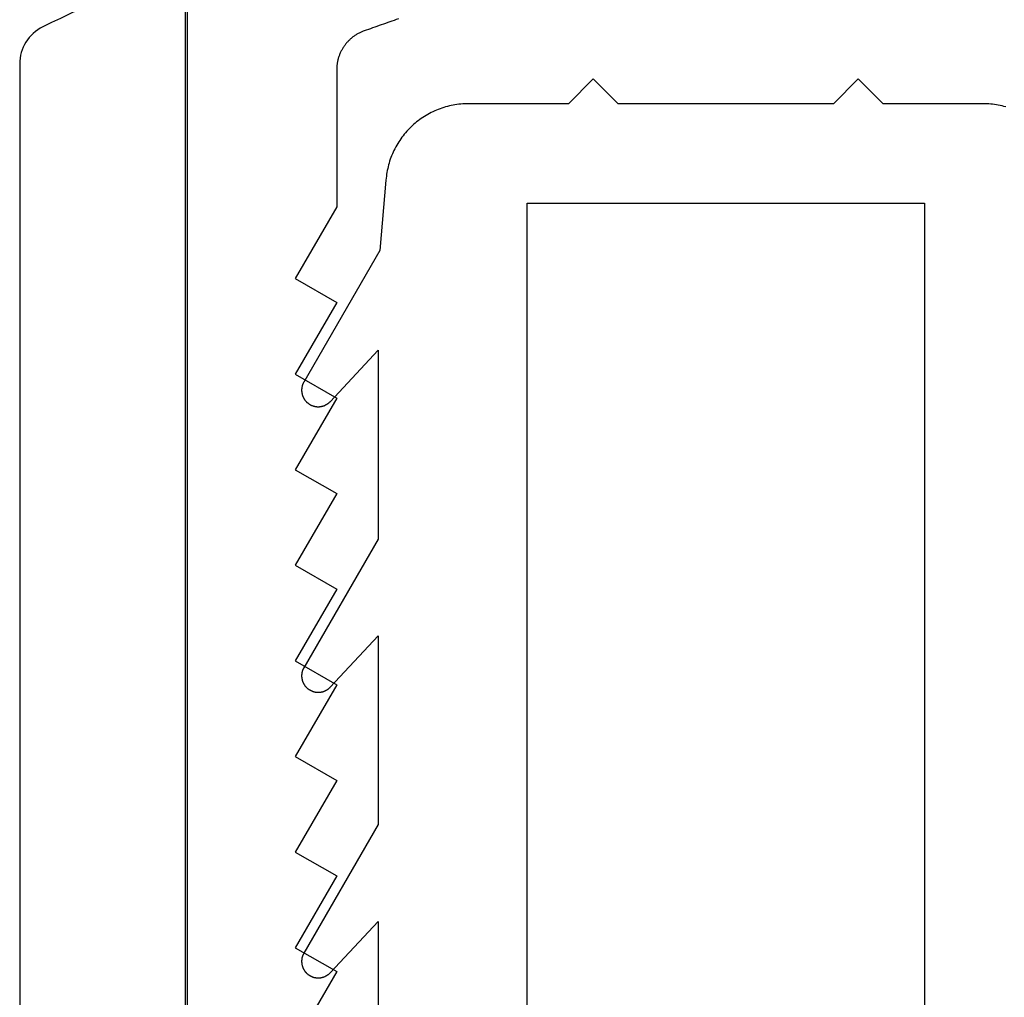
# Model space of a CAD drawing. Extents: x 323 to 640, y -390 to 718.
# Drawn here: x 457 to 469, y 189 to 200 of the extents above; entities that cross this region are included whole.
import ezdxf

# ---------------------------------------------------------------- set-up
doc = ezdxf.new("R2010")
doc.units = 0
doc.header["$MEASUREMENT"] = 0
for name, color, linetype in [('01BID', 53, 'Continuous'), ('1', 7, 'Continuous'), ('15', 7, 'Continuous'), ('AM_0', 7, 'Continuous'), ('NONE', 7, 'Continuous')]:
    doc.layers.add(name, color=color, linetype=linetype)

# ---------------------------------------------------------------- blocks, each defined once
blk = doc.blocks.new('GROUP-3-1')
at = {"layer": '15', "color": 30, "linetype": 'Continuous'}
blk.add_line((237.603, 18.803), (237.603, 0.059), dxfattribs=at)
blk.add_lwpolyline([(248.555, 21.149, 0.091711), (237.603, 18.803, 0.015329), (235.883, 18.026, 0.286352), (235.603, 17.577), (235.603, 17.577), (235.603, -2.183), (237.5, -4.08), (237.5, -111.899, 0.466308), (237.969, -112.293), (237.969, -112.293), (248.066, -110.513, 0.36397), (248.48, -110.02), (248.48, -110.02), (248.48, -106.54), (247.48, -106.54), (246.532, -106.54)], format="xyb", dxfattribs=at)
blk = doc.blocks.new('T7670')
at = {"layer": '1', "color": 7, "linetype": 'Continuous'}
for p, q in [((-2.4, -15.444), (-2.4, 2.101)), ((2.4, 2.101), (2.4, -15.444)), ((4.2, -6.766), (4.2, -4.486)), ((4.779, -6.145), (4.2, -6.766)), ((4.782, -6.142), (4.779, -6.145)), ((4.779, -6.145), (4.779, -6.145)), ((4.785, -6.139), (4.782, -6.142)), ((4.788, -6.136), (4.785, -6.139)), ((4.792, -6.133), (4.788, -6.136)), ((4.795, -6.13), (4.792, -6.133)), ((4.799, -6.127), (4.795, -6.13)), ((4.802, -6.124), (4.799, -6.127)), ((4.806, -6.121), (4.802, -6.124)), ((4.81, -6.119), (4.806, -6.121)), ((4.813, -6.116), (4.81, -6.119)), ((4.817, -6.114), (4.813, -6.116)), ((4.821, -6.112), (4.817, -6.114)), ((4.825, -6.109), (4.821, -6.112)), ((4.829, -6.107), (4.825, -6.109)), ((4.833, -6.105), (4.829, -6.107)), ((4.837, -6.103), (4.833, -6.105)), ((4.841, -6.101), (4.837, -6.103)), ((4.845, -6.099), (4.841, -6.101)), ((4.85, -6.098), (4.845, -6.099)), ((4.854, -6.096), (4.85, -6.098)), ((4.858, -6.094), (4.854, -6.096)), ((4.862, -6.093), (4.858, -6.094)), ((4.867, -6.092), (4.862, -6.093)), ((4.871, -6.091), (4.867, -6.092)), ((4.876, -6.089), (4.871, -6.091)), ((4.88, -6.088), (4.876, -6.089)), ((4.884, -6.087), (4.88, -6.088)), ((4.889, -6.087), (4.884, -6.087)), ((4.893, -6.086), (4.889, -6.087)), ((4.898, -6.085), (4.893, -6.086)), ((4.902, -6.085), (4.898, -6.085)), ((4.907, -6.084), (4.902, -6.085)), ((4.911, -6.084), (4.907, -6.084)), ((4.916, -6.084), (4.911, -6.084)), ((4.92, -6.084), (4.916, -6.084)), ((4.925, -6.084), (4.92, -6.084)), ((4.929, -6.084), (4.925, -6.084)), ((4.934, -6.084), (4.929, -6.084)), ((4.939, -6.084), (4.934, -6.084)), ((4.943, -6.085), (4.939, -6.084)), ((4.948, -6.085), (4.943, -6.085)), ((4.952, -6.086), (4.948, -6.085)), ((4.956, -6.087), (4.952, -6.086)), ((4.961, -6.087), (4.956, -6.087)), ((4.965, -6.088), (4.961, -6.087)), ((4.97, -6.089), (4.965, -6.088)), ((4.974, -6.09), (4.97, -6.089)), ((4.979, -6.092), (4.974, -6.09)), ((4.983, -6.093), (4.979, -6.092)), ((4.987, -6.094), (4.983, -6.093)), ((4.991, -6.096), (4.987, -6.094)), ((4.996, -6.097), (4.991, -6.096)), ((5, -6.099), (4.996, -6.097)), ((5.004, -6.101), (5, -6.099)), ((5.008, -6.103), (5.004, -6.101)), ((5.012, -6.105), (5.008, -6.103)), ((5.016, -6.107), (5.012, -6.105)), ((5.02, -6.109), (5.016, -6.107)), ((5.024, -6.111), (5.02, -6.109)), ((5.028, -6.114), (5.024, -6.111)), ((5.032, -6.116), (5.028, -6.114)), ((5.036, -6.119), (5.032, -6.116)), ((5.039, -6.121), (5.036, -6.119)), ((5.043, -6.124), (5.039, -6.121)), ((5.047, -6.127), (5.043, -6.124)), ((5.05, -6.129), (5.047, -6.127)), ((5.054, -6.132), (5.05, -6.129)), ((5.057, -6.135), (5.054, -6.132)), ((5.06, -6.138), (5.057, -6.135)), ((5.064, -6.142), (5.06, -6.138)), ((5.067, -6.145), (5.064, -6.142)), ((5.07, -6.148), (5.067, -6.145)), ((5.073, -6.152), (5.07, -6.148)), ((5.076, -6.155), (5.073, -6.152)), ((5.079, -6.158), (5.076, -6.155)), ((5.082, -6.162), (5.079, -6.158)), ((5.084, -6.166), (5.082, -6.162)), ((5.087, -6.169), (5.084, -6.166)), ((5.089, -6.173), (5.087, -6.169)), ((5.092, -6.177), (5.089, -6.173)), ((5.094, -6.181), (5.092, -6.177)), ((5.097, -6.185), (5.094, -6.181)), ((5.099, -6.189), (5.097, -6.185)), ((5.101, -6.193), (5.099, -6.189)), ((5.103, -6.197), (5.101, -6.193)), ((5.105, -6.201), (5.103, -6.197)), ((5.107, -6.205), (5.105, -6.201)), ((5.108, -6.209), (5.107, -6.205)), ((5.11, -6.213), (5.108, -6.209)), ((5.112, -6.218), (5.11, -6.213)), ((5.113, -6.222), (5.112, -6.218)), ((5.114, -6.226), (5.113, -6.222)), ((5.116, -6.231), (5.114, -6.226)), ((5.117, -6.235), (5.116, -6.231)), ((5.118, -6.239), (5.117, -6.235)), ((5.119, -6.244), (5.118, -6.239)), ((5.12, -6.248), (5.119, -6.244)), ((5.12, -6.253), (5.12, -6.248)), ((5.121, -6.257), (5.12, -6.253)), ((5.122, -6.262), (5.121, -6.257)), ((5.122, -6.266), (5.122, -6.262)), ((5.122, -6.271), (5.122, -6.266)), ((5.123, -6.275), (5.122, -6.271)), ((5.122, -6.298), (5.123, -6.293)), ((5.122, -6.302), (5.122, -6.298)), ((5.122, -6.307), (5.122, -6.302)), ((5.123, -6.28), (5.123, -6.275)), ((5.123, -6.284), (5.123, -6.28)), ((5.123, -6.289), (5.123, -6.284)), ((5.123, -6.293), (5.123, -6.289)), ((4.2, -7.936), (5.096, -6.384)), ((5.096, -6.384), (5.098, -6.38)), ((5.096, -6.384), (5.096, -6.384)), ((5.098, -6.38), (5.1, -6.376)), ((5.1, -6.376), (5.102, -6.372)), ((5.102, -6.372), (5.104, -6.368)), ((5.104, -6.368), (5.106, -6.364)), ((5.106, -6.364), (5.108, -6.359)), ((5.108, -6.359), (5.11, -6.355)), ((5.11, -6.355), (5.111, -6.351)), ((5.111, -6.351), (5.113, -6.347)), ((5.113, -6.347), (5.114, -6.342)), ((5.114, -6.342), (5.115, -6.338)), ((5.115, -6.338), (5.117, -6.334)), ((5.117, -6.334), (5.118, -6.329)), ((5.118, -6.329), (5.119, -6.325)), ((5.119, -6.325), (5.12, -6.32)), ((5.12, -6.316), (5.121, -6.311)), ((5.12, -6.32), (5.12, -6.316)), ((5.121, -6.311), (5.122, -6.307)), ((4.2, -10.216), (4.2, -7.936)), ((4.777, -9.597), (4.2, -10.216)), ((4.78, -9.594), (4.777, -9.597)), ((4.777, -9.597), (4.777, -9.597)), ((4.783, -9.591), (4.78, -9.594)), ((4.786, -9.588), (4.783, -9.591)), ((4.79, -9.585), (4.786, -9.588)), ((4.793, -9.582), (4.79, -9.585)), ((4.796, -9.579), (4.793, -9.582)), ((4.8, -9.576), (4.796, -9.579)), ((4.804, -9.573), (4.8, -9.576)), ((4.807, -9.571), (4.804, -9.573)), ((4.811, -9.568), (4.807, -9.571)), ((4.815, -9.565), (4.811, -9.568)), ((4.819, -9.563), (4.815, -9.565)), ((4.823, -9.561), (4.819, -9.563)), ((4.826, -9.558), (4.823, -9.561)), ((4.83, -9.556), (4.826, -9.558)), ((4.835, -9.554), (4.83, -9.556)), ((4.839, -9.552), (4.835, -9.554)), ((4.843, -9.55), (4.839, -9.552)), ((4.847, -9.549), (4.843, -9.55)), ((4.851, -9.547), (4.847, -9.549)), ((4.855, -9.545), (4.851, -9.547)), ((4.86, -9.544), (4.855, -9.545)), ((4.864, -9.543), (4.86, -9.544)), ((4.868, -9.541), (4.864, -9.543)), ((4.873, -9.54), (4.868, -9.541)), ((4.877, -9.539), (4.873, -9.54)), ((4.882, -9.538), (4.877, -9.539)), ((4.886, -9.537), (4.882, -9.538)), ((4.89, -9.536), (4.886, -9.537)), ((4.895, -9.536), (4.89, -9.536)), ((4.899, -9.535), (4.895, -9.536)), ((4.904, -9.535), (4.899, -9.535)), ((4.908, -9.534), (4.904, -9.535)), ((4.913, -9.534), (4.908, -9.534)), ((4.917, -9.534), (4.913, -9.534)), ((4.922, -9.534), (4.917, -9.534)), ((4.927, -9.534), (4.922, -9.534)), ((4.931, -9.534), (4.927, -9.534)), ((4.936, -9.534), (4.931, -9.534)), ((4.94, -9.534), (4.936, -9.534)), ((4.945, -9.535), (4.94, -9.534)), ((4.949, -9.535), (4.945, -9.535)), ((4.954, -9.536), (4.949, -9.535)), ((4.958, -9.537), (4.954, -9.536)), ((4.963, -9.538), (4.958, -9.537)), ((4.967, -9.539), (4.963, -9.538)), ((4.971, -9.54), (4.967, -9.539)), ((4.976, -9.541), (4.971, -9.54)), ((4.98, -9.542), (4.976, -9.541)), ((4.984, -9.543), (4.98, -9.542)), ((4.989, -9.545), (4.984, -9.543)), ((4.993, -9.546), (4.989, -9.545)), ((4.997, -9.548), (4.993, -9.546)), ((5.001, -9.55), (4.997, -9.548)), ((5.006, -9.552), (5.001, -9.55)), ((5.01, -9.554), (5.006, -9.552)), ((5.014, -9.556), (5.01, -9.554)), ((5.018, -9.558), (5.014, -9.556)), ((5.022, -9.56), (5.018, -9.558)), ((5.026, -9.562), (5.022, -9.56)), ((5.029, -9.564), (5.026, -9.562)), ((5.033, -9.567), (5.029, -9.564)), ((5.037, -9.569), (5.033, -9.567)), ((5.041, -9.572), (5.037, -9.569)), ((5.044, -9.575), (5.041, -9.572)), ((5.048, -9.578), (5.044, -9.575)), ((5.051, -9.58), (5.048, -9.578)), ((5.055, -9.583), (5.051, -9.58)), ((5.058, -9.586), (5.055, -9.583)), ((5.062, -9.59), (5.058, -9.586)), ((5.065, -9.593), (5.062, -9.59)), ((5.068, -9.596), (5.065, -9.593)), ((5.071, -9.599), (5.068, -9.596)), ((5.074, -9.603), (5.071, -9.599)), ((5.077, -9.606), (5.074, -9.603)), ((5.08, -9.61), (5.077, -9.606)), ((5.083, -9.613), (5.08, -9.61)), ((5.085, -9.617), (5.083, -9.613)), ((5.088, -9.621), (5.085, -9.617)), ((5.09, -9.624), (5.088, -9.621)), ((5.093, -9.628), (5.09, -9.624)), ((5.095, -9.632), (5.093, -9.628)), ((5.097, -9.636), (5.095, -9.632)), ((5.1, -9.64), (5.097, -9.636)), ((5.102, -9.644), (5.1, -9.64)), ((5.104, -9.648), (5.102, -9.644)), ((5.106, -9.652), (5.104, -9.648)), ((5.107, -9.656), (5.106, -9.652)), ((5.109, -9.661), (5.107, -9.656)), ((5.111, -9.665), (5.109, -9.661)), ((5.112, -9.669), (5.111, -9.665)), ((5.114, -9.673), (5.112, -9.669)), ((5.115, -9.678), (5.114, -9.673)), ((5.116, -9.682), (5.115, -9.678)), ((5.117, -9.687), (5.116, -9.682)), ((5.118, -9.691), (5.117, -9.687)), ((5.119, -9.695), (5.118, -9.691)), ((5.12, -9.7), (5.119, -9.695)), ((5.121, -9.704), (5.12, -9.7)), ((5.121, -9.709), (5.121, -9.704)), ((5.122, -9.713), (5.121, -9.709)), ((5.122, -9.718), (5.122, -9.713)), ((5.123, -9.722), (5.122, -9.718)), ((5.122, -9.75), (5.123, -9.745)), ((5.122, -9.754), (5.122, -9.75)), ((5.123, -9.727), (5.123, -9.722)), ((5.123, -9.731), (5.123, -9.727)), ((5.123, -9.736), (5.123, -9.731)), ((5.123, -9.74), (5.123, -9.736)), ((5.123, -9.745), (5.123, -9.74)), ((4.2, -11.386), (5.097, -9.831)), ((5.097, -9.831), (5.1, -9.827)), ((5.097, -9.831), (5.097, -9.831)), ((5.1, -9.827), (5.102, -9.823)), ((5.102, -9.823), (5.104, -9.819)), ((5.104, -9.819), (5.106, -9.815)), ((5.106, -9.815), (5.107, -9.811)), ((5.107, -9.811), (5.109, -9.807)), ((5.109, -9.807), (5.111, -9.802)), ((5.111, -9.802), (5.112, -9.798)), ((5.112, -9.798), (5.114, -9.794)), ((5.114, -9.794), (5.115, -9.79)), ((5.115, -9.79), (5.116, -9.785)), ((5.116, -9.785), (5.117, -9.781)), ((5.117, -9.781), (5.118, -9.776)), ((5.118, -9.776), (5.119, -9.772)), ((5.119, -9.772), (5.12, -9.767)), ((5.12, -9.767), (5.121, -9.763)), ((5.121, -9.759), (5.122, -9.754)), ((5.121, -9.763), (5.121, -9.759)), ((4.2, -13.666), (4.2, -11.386)), ((4.779, -13.045), (4.2, -13.666)), ((4.782, -13.042), (4.779, -13.045)), ((4.779, -13.045), (4.779, -13.045)), ((4.785, -13.039), (4.782, -13.042)), ((4.788, -13.036), (4.785, -13.039)), ((4.792, -13.033), (4.788, -13.036)), ((4.795, -13.03), (4.792, -13.033)), ((4.799, -13.027), (4.795, -13.03)), ((4.802, -13.024), (4.799, -13.027)), ((4.806, -13.022), (4.802, -13.024)), ((4.81, -13.019), (4.806, -13.022)), ((4.813, -13.016), (4.81, -13.019)), ((4.817, -13.014), (4.813, -13.016)), ((4.821, -13.012), (4.817, -13.014)), ((4.825, -13.009), (4.821, -13.012)), ((4.829, -13.007), (4.825, -13.009)), ((4.833, -13.005), (4.829, -13.007)), ((4.837, -13.003), (4.833, -13.005)), ((4.841, -13.001), (4.837, -13.003)), ((4.845, -12.999), (4.841, -13.001)), ((4.849, -12.998), (4.845, -12.999)), ((4.853, -12.996), (4.849, -12.998)), ((4.858, -12.995), (4.853, -12.996)), ((4.862, -12.993), (4.858, -12.995)), ((4.866, -12.992), (4.862, -12.993)), ((4.871, -12.991), (4.866, -12.992)), ((4.875, -12.99), (4.871, -12.991)), ((4.879, -12.989), (4.875, -12.99)), ((4.884, -12.988), (4.879, -12.989)), ((4.888, -12.987), (4.884, -12.988)), ((4.893, -12.986), (4.888, -12.987)), ((4.897, -12.985), (4.893, -12.986)), ((4.902, -12.985), (4.897, -12.985)), ((4.906, -12.984), (4.902, -12.985)), ((4.911, -12.984), (4.906, -12.984)), ((4.915, -12.984), (4.911, -12.984)), ((4.92, -12.984), (4.915, -12.984)), ((4.924, -12.984), (4.92, -12.984)), ((4.929, -12.984), (4.924, -12.984)), ((4.933, -12.984), (4.929, -12.984)), ((4.938, -12.984), (4.933, -12.984)), ((4.942, -12.985), (4.938, -12.984)), ((4.947, -12.985), (4.942, -12.985)), ((4.951, -12.986), (4.947, -12.985)), ((4.956, -12.986), (4.951, -12.986)), ((4.96, -12.987), (4.956, -12.986)), ((4.964, -12.988), (4.96, -12.987)), ((4.969, -12.989), (4.964, -12.988)), ((4.973, -12.99), (4.969, -12.989)), ((4.978, -12.991), (4.973, -12.99)), ((4.982, -12.993), (4.978, -12.991)), ((4.986, -12.994), (4.982, -12.993)), ((4.99, -12.995), (4.986, -12.994)), ((4.995, -12.997), (4.99, -12.995)), ((4.999, -12.999), (4.995, -12.997)), ((5.003, -13), (4.999, -12.999)), ((5.007, -13.002), (5.003, -13)), ((5.011, -13.004), (5.007, -13.002)), ((5.015, -13.006), (5.011, -13.004)), ((5.019, -13.008), (5.015, -13.006)), ((5.023, -13.011), (5.019, -13.008)), ((5.027, -13.013), (5.023, -13.011)), ((5.031, -13.015), (5.027, -13.013)), ((5.035, -13.018), (5.031, -13.015)), ((5.038, -13.02), (5.035, -13.018)), ((5.042, -13.023), (5.038, -13.02)), ((5.046, -13.026), (5.042, -13.023)), ((5.049, -13.029), (5.046, -13.026)), ((5.053, -13.031), (5.049, -13.029)), ((5.056, -13.034), (5.053, -13.031)), ((5.059, -13.037), (5.056, -13.034)), ((5.063, -13.041), (5.059, -13.037)), ((5.066, -13.044), (5.063, -13.041)), ((5.069, -13.047), (5.066, -13.044)), ((5.072, -13.05), (5.069, -13.047)), ((5.075, -13.054), (5.072, -13.05)), ((5.078, -13.057), (5.075, -13.054)), ((5.081, -13.061), (5.078, -13.057)), ((5.083, -13.064), (5.081, -13.061)), ((5.086, -13.068), (5.083, -13.064)), ((5.089, -13.072), (5.086, -13.068)), ((5.091, -13.075), (5.089, -13.072)), ((5.093, -13.079), (5.091, -13.075)), ((5.096, -13.083), (5.093, -13.079)), ((5.098, -13.087), (5.096, -13.083)), ((5.1, -13.091), (5.098, -13.087)), ((5.102, -13.095), (5.1, -13.091)), ((5.104, -13.099), (5.102, -13.095)), ((5.106, -13.103), (5.104, -13.099)), ((5.108, -13.107), (5.106, -13.103)), ((5.109, -13.112), (5.108, -13.107)), ((5.111, -13.116), (5.109, -13.112)), ((5.112, -13.12), (5.111, -13.116)), ((5.114, -13.124), (5.112, -13.12)), ((5.115, -13.129), (5.114, -13.124)), ((5.116, -13.133), (5.115, -13.129)), ((5.117, -13.137), (5.116, -13.133)), ((5.118, -13.142), (5.117, -13.137)), ((5.119, -13.146), (5.118, -13.142)), ((5.12, -13.151), (5.119, -13.146)), ((5.121, -13.155), (5.12, -13.151)), ((5.121, -13.16), (5.121, -13.155)), ((5.122, -13.164), (5.121, -13.16)), ((5.122, -13.169), (5.122, -13.164)), ((5.123, -13.173), (5.122, -13.169)), ((5.122, -13.2), (5.123, -13.196)), ((5.122, -13.205), (5.122, -13.2)), ((5.123, -13.178), (5.123, -13.173)), ((5.123, -13.182), (5.123, -13.178)), ((5.123, -13.187), (5.123, -13.182)), ((5.123, -13.191), (5.123, -13.187)), ((5.123, -13.196), (5.123, -13.191)), ((4.179, -14.872), (5.097, -13.281)), ((5.097, -13.281), (5.1, -13.277)), ((5.097, -13.281), (5.097, -13.281)), ((5.1, -13.277), (5.102, -13.273)), ((5.102, -13.273), (5.104, -13.269)), ((5.104, -13.269), (5.105, -13.265)), ((5.105, -13.265), (5.107, -13.261)), ((5.107, -13.261), (5.109, -13.257)), ((5.109, -13.257), (5.111, -13.253)), ((5.111, -13.253), (5.112, -13.249)), ((5.112, -13.249), (5.114, -13.244)), ((5.114, -13.244), (5.115, -13.24)), ((5.115, -13.24), (5.116, -13.236)), ((5.116, -13.236), (5.117, -13.231)), ((5.117, -13.231), (5.118, -13.227)), ((5.118, -13.227), (5.119, -13.222)), ((5.119, -13.222), (5.12, -13.218)), ((5.12, -13.218), (5.121, -13.214)), ((5.121, -13.209), (5.122, -13.205)), ((5.121, -13.214), (5.121, -13.209)), ((4.105, -15.722), (4.179, -14.872)), ((2.4, -15.444), (-2.4, -15.444)), ((4.089, -15.838), (4.093, -15.815)), ((4.093, -15.815), (4.097, -15.792)), ((4.097, -15.792), (4.1, -15.769)), ((4.1, -15.769), (4.103, -15.745)), ((4.103, -15.745), (4.105, -15.722)), ((4.105, -15.722), (4.105, -15.722)), ((4.06, -15.951), (4.067, -15.928)), ((4.067, -15.928), (4.073, -15.906)), ((4.073, -15.906), (4.079, -15.883)), ((4.079, -15.883), (4.084, -15.861)), ((4.084, -15.861), (4.089, -15.838)), ((4.018, -16.059), (4.027, -16.038)), ((4.027, -16.038), (4.036, -16.016)), ((4.036, -16.016), (4.045, -15.995)), ((4.045, -15.995), (4.053, -15.973)), ((4.053, -15.973), (4.06, -15.951)), ((3.951, -16.182), (3.963, -16.162)), ((3.963, -16.162), (3.975, -16.142)), ((3.975, -16.142), (3.987, -16.122)), ((3.987, -16.122), (3.997, -16.101)), ((3.997, -16.101), (4.008, -16.08)), ((4.008, -16.08), (4.018, -16.059)), ((3.852, -16.312), (3.868, -16.294)), ((3.868, -16.294), (3.883, -16.277)), ((3.883, -16.277), (3.897, -16.258)), ((3.897, -16.258), (3.911, -16.24)), ((3.911, -16.24), (3.925, -16.221)), ((3.925, -16.221), (3.938, -16.202)), ((3.938, -16.202), (3.951, -16.182)), ((3.734, -16.424), (3.752, -16.409)), ((3.752, -16.409), (3.77, -16.394)), ((3.77, -16.394), (3.787, -16.378)), ((3.787, -16.378), (3.804, -16.362)), ((3.804, -16.362), (3.82, -16.346)), ((3.82, -16.346), (3.837, -16.329)), ((3.837, -16.329), (3.852, -16.312)), ((3.558, -16.537), (3.578, -16.527)), ((3.578, -16.527), (3.599, -16.516)), ((3.599, -16.516), (3.619, -16.504)), ((3.619, -16.504), (3.639, -16.492)), ((3.639, -16.492), (3.659, -16.479)), ((3.659, -16.479), (3.678, -16.466)), ((3.678, -16.466), (3.697, -16.453)), ((3.697, -16.453), (3.716, -16.439)), ((3.716, -16.439), (3.734, -16.424)), ((-3.383, -16.606), (-3.36, -16.612)), ((-3.36, -16.612), (-3.338, -16.618)), ((-3.338, -16.618), (-3.315, -16.623)), ((-3.315, -16.623), (-3.292, -16.627)), ((-3.292, -16.627), (-3.27, -16.631)), ((-3.27, -16.631), (-3.247, -16.635)), ((-3.247, -16.635), (-3.224, -16.638)), ((-3.224, -16.638), (-3.201, -16.64)), ((-3.201, -16.64), (-3.177, -16.642)), ((-3.177, -16.642), (-3.154, -16.643)), ((-3.154, -16.643), (-3.131, -16.644)), ((-3.131, -16.644), (-3.108, -16.644)), ((-3.108, -16.644), (-3.108, -16.644)), ((-3.108, -16.644), (-1.9, -16.644)), ((-1.9, -16.644), (-1.6, -16.944)), ((-1.6, -16.944), (-1.3, -16.644)), ((-1.3, -16.644), (1.3, -16.644)), ((1.3, -16.644), (1.6, -16.944)), ((1.6, -16.944), (1.9, -16.644)), ((1.9, -16.644), (3.108, -16.644)), ((3.108, -16.644), (3.108, -16.644)), ((3.108, -16.644), (3.131, -16.644)), ((3.131, -16.644), (3.155, -16.643)), ((3.155, -16.643), (3.178, -16.642)), ((3.178, -16.642), (3.201, -16.64)), ((3.201, -16.64), (3.224, -16.638)), ((3.224, -16.638), (3.247, -16.635)), ((3.247, -16.635), (3.271, -16.631)), ((3.271, -16.631), (3.293, -16.627)), ((3.293, -16.627), (3.316, -16.622)), ((3.316, -16.622), (3.339, -16.617)), ((3.339, -16.617), (3.362, -16.612)), ((3.362, -16.612), (3.384, -16.605)), ((3.384, -16.605), (3.407, -16.599)), ((3.407, -16.599), (3.429, -16.592)), ((3.429, -16.592), (3.451, -16.584)), ((3.451, -16.584), (3.473, -16.576)), ((3.473, -16.576), (3.494, -16.567)), ((3.494, -16.567), (3.516, -16.557)), ((3.516, -16.557), (3.537, -16.548)), ((3.537, -16.548), (3.558, -16.537))]:
    blk.add_line(p, q, dxfattribs=at)
blk = doc.blocks.new('GROUP-6-1')
at = {"layer": '1', "color": 7, "linetype": 'Continuous'}
blk.add_lwpolyline([(241.732, -108.185), (241.732, 15.898), (246.532, 15.898), (246.532, -99.777)], dxfattribs=at)
blk = doc.blocks.new('T7790')
at = {"layer": '1', "color": 7, "linetype": 'Continuous'}
for p, q in [((-22.504, 19.8), (-5.533, 19.8)), ((-17.34, 18), (-18.206, 18.5)), ((-17.051, 18.5), (-17.34, 18)), ((-16.185, 18), (-17.051, 18.5)), ((-15.896, 18.5), (-16.185, 18)), ((-15.03, 18), (-15.896, 18.5)), ((-14.742, 18.5), (-15.03, 18)), ((-13.876, 18), (-14.742, 18.5)), ((-13.587, 18.5), (-13.876, 18)), ((-12.721, 18), (-13.587, 18.5)), ((-12.432, 18.5), (-12.721, 18)), ((-11.566, 18), (-12.432, 18.5)), ((-11.278, 18.5), (-11.566, 18)), ((-10.412, 18), (-11.278, 18.5)), ((-10.123, 18.5), (-10.412, 18)), ((-9.257, 18), (-10.123, 18.5)), ((-8.968, 18.5), (-9.257, 18)), ((-8.102, 18), (-8.968, 18.5)), ((-6.447, 18), (-8.102, 18)), ((-6.437, 18), (-6.447, 18)), ((-6.428, 18), (-6.437, 18)), ((-6.418, 17.999), (-6.428, 18)), ((-6.409, 17.999), (-6.418, 17.999)), ((-6.399, 17.998), (-6.409, 17.999)), ((-6.389, 17.997), (-6.399, 17.998)), ((-6.38, 17.996), (-6.389, 17.997)), ((-6.371, 17.994), (-6.38, 17.996)), ((-6.361, 17.993), (-6.371, 17.994)), ((-6.352, 17.991), (-6.361, 17.993)), ((-6.342, 17.989), (-6.352, 17.991)), ((-6.333, 17.987), (-6.342, 17.989)), ((-6.324, 17.985), (-6.333, 17.987)), ((-6.314, 17.982), (-6.324, 17.985)), ((-6.305, 17.98), (-6.314, 17.982)), ((-6.296, 17.977), (-6.305, 17.98)), ((-6.287, 17.974), (-6.296, 17.977)), ((-6.278, 17.971), (-6.287, 17.974)), ((-6.269, 17.967), (-6.278, 17.971)), ((-6.26, 17.964), (-6.269, 17.967)), ((-6.251, 17.96), (-6.26, 17.964)), ((-6.242, 17.956), (-6.251, 17.96)), ((-6.234, 17.952), (-6.242, 17.956)), ((-6.225, 17.948), (-6.234, 17.952)), ((-6.216, 17.944), (-6.225, 17.948)), ((-6.208, 17.939), (-6.216, 17.944)), ((-6.2, 17.935), (-6.208, 17.939)), ((-6.191, 17.93), (-6.2, 17.935)), ((-6.183, 17.925), (-6.191, 17.93)), ((-6.175, 17.92), (-6.183, 17.925)), ((-6.167, 17.914), (-6.175, 17.92)), ((-6.159, 17.909), (-6.167, 17.914)), ((-6.151, 17.903), (-6.159, 17.909)), ((-6.144, 17.898), (-6.151, 17.903)), ((-6.136, 17.892), (-6.144, 17.898)), ((-6.129, 17.886), (-6.136, 17.892)), ((-6.121, 17.88), (-6.129, 17.886)), ((-6.114, 17.873), (-6.121, 17.88)), ((-6.107, 17.867), (-6.114, 17.873)), ((-6.1, 17.86), (-6.107, 17.867)), ((-6.093, 17.854), (-6.1, 17.86)), ((-6.086, 17.847), (-6.093, 17.854)), ((-6.08, 17.84), (-6.086, 17.847)), ((-6.073, 17.833), (-6.08, 17.84)), ((-6.067, 17.825), (-6.073, 17.833)), ((-6.061, 17.818), (-6.067, 17.825)), ((-6.055, 17.811), (-6.061, 17.818)), ((-6.049, 17.803), (-6.055, 17.811)), ((-6.043, 17.795), (-6.049, 17.803)), ((-6.038, 17.788), (-6.043, 17.795)), ((-6.032, 17.78), (-6.038, 17.788)), ((-6.027, 17.772), (-6.032, 17.78)), ((-6.022, 17.764), (-6.027, 17.772)), ((-6.017, 17.755), (-6.022, 17.764)), ((-6.012, 17.747), (-6.017, 17.755)), ((-6.007, 17.739), (-6.012, 17.747)), ((-6.003, 17.73), (-6.007, 17.739)), ((-5.999, 17.722), (-6.003, 17.73)), ((-5.995, 17.713), (-5.999, 17.722)), ((-5.991, 17.704), (-5.995, 17.713)), ((-5.987, 17.696), (-5.991, 17.704)), ((-5.983, 17.687), (-5.987, 17.696)), ((-5.98, 17.678), (-5.983, 17.687)), ((-5.976, 17.669), (-5.98, 17.678)), ((-5.967, 17.643), (-5.976, 17.669)), ((-5.958, 17.617), (-5.967, 17.643)), ((-5.949, 17.591), (-5.958, 17.617)), ((-5.939, 17.566), (-5.949, 17.591)), ((-5.93, 17.54), (-5.939, 17.566)), ((-5.921, 17.514), (-5.93, 17.54)), ((-5.912, 17.488), (-5.921, 17.514)), ((-5.903, 17.462), (-5.912, 17.488)), ((-5.894, 17.436), (-5.903, 17.462)), ((-5.885, 17.41), (-5.894, 17.436)), ((-5.876, 17.384), (-5.885, 17.41)), ((-5.867, 17.359), (-5.876, 17.384)), ((-5.858, 17.333), (-5.867, 17.359)), ((-5.849, 17.307), (-5.858, 17.333)), ((-5.84, 17.281), (-5.849, 17.307)), ((-5.831, 17.255), (-5.84, 17.281))]:
    blk.add_line(p, q, dxfattribs=at)
blk = doc.blocks.new('GROUP-9-1')
at = {"layer": 'AM_0', "color": 7, "linetype": 'Continuous', "ltscale": 0.79375}
for name, p, rotation in [('T7790', (257.432, 23.953), 90), ('T7670', (244.132, 0.453), 180)]:
    blk.add_blockref(name, p, dxfattribs=dict(at, rotation=rotation))
at = {"layer": 'NONE', "color": 7, "linetype": 'Continuous', "ltscale": 0.79375}
for name in ['GROUP-3-1', 'GROUP-6-1']:
    blk.add_blockref(name, (0, 0), dxfattribs=at)

msp = doc.modelspace()

# ---------------------------------------------------------------- block references
at = {"layer": '01BID', "color": 7, "linetype": 'Continuous', "ltscale": 304.8}
msp.add_blockref('GROUP-9-1', (221.538, 182.359), dxfattribs=at)

doc.saveas('drawing.dxf')
